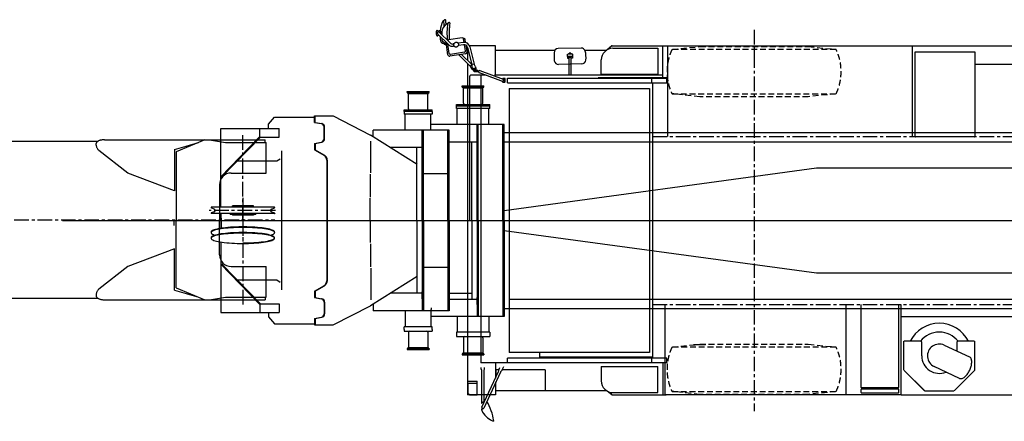
# Model space of a CAD drawing. Extents: x -2822 to 192218, y -167193 to 53712.
# Drawn here: x 65044 to 73471, y -83478 to -80037 of the extents above; entities that cross this region are included whole.
import ezdxf

# ---------------------------------------------------------------- set-up
doc = ezdxf.new("R2010")
doc.units = 0
doc.header["$LTSCALE"] = 100
doc.header["$MEASUREMENT"] = 0
doc.header["$PDMODE"] = 35
doc.header["$PDSIZE"] = -3
doc.linetypes.add('CENTER', pattern=[2, 1.25, -0.25, 0.25, -0.25])
doc.linetypes.add('DASHED', pattern=[0.75, 0.5, -0.25])
doc.layers.get('0').update_dxf_attribs({"linetype": 'CONTINUOUS'})
doc.layers.add('BOOM', color=3, linetype='CONTINUOUS')
doc.layers.add('KABU', color=7, linetype='CONTINUOUS')

# ---------------------------------------------------------------- blocks, each defined once
blk = doc.blocks.new('ar5500daihei01')
at = {"layer": 'KABU', "color": 1}
for p, q in [((-10868.47, 1719.99), (-10870.04, 1719.99)), ((-10836.9, 1696.99), (-10832.97, 1696.99)), ((-10937.11, 1627.49), (-10930.4, 1627.49)), ((-10930.4, 1627.49), (-10930.4, 1613.78)), ((-10921.4, 1613.78), (-10921.4, 1627.49)), ((-10921.4, 1627.49), (-10914.7, 1627.49)), ((-10918.82, 1612.04), (-10827.06, 1520.28)), ((-10897, 1611.99), (-10897, 1590.22)), ((-10937.11, 1582.49), (-10930.4, 1582.49)), ((-10932.97, 1597.9), (-10841.2, 1506.14)), ((-10930.4, 1595.34), (-10930.4, 1582.49)), ((-10921.4, 1582.49), (-10921.4, 1586.34)), ((-10921.4, 1582.49), (-10917.55, 1582.49)), ((-10910.9, 1575.84), (-10910.9, 1549.41)), ((-10897, 1561.94), (-10897, 1546.73)), ((-10891.2, 1534.88), (-10858.54, 1509.44)), ((-10880.04, 1526.19), (-10880.04, 1515.99)), ((-10844.7, 1419.16), (-10861.18, 1526.13)), ((-10722.9, 1564.41), (-10841.5, 1546.13)), ((-10713.49, 1525.38), (-10757.64, 1518.58)), ((-10718.47, 1564.08), (-10705.2, 1560.06)), ((-10706.85, 1525.96), (-10711.49, 1556.05)), ((-10693.99, 1524.53), (-10698.22, 1552.02)), ((-10858.09, 1505.99), (-10870.04, 1505.99)), ((-10833.86, 1430.95), (-10846.23, 1511.18)), ((-10703.86, 1440.86), (-10822.46, 1422.59)), ((-10794.47, 1512.9), (-10801.27, 1511.86)), ((-10791.44, 1493.14), (-10798.22, 1492.09)), ((-10710.45, 1505.62), (-10754.93, 1498.76)), ((-10695.5, 1452.27), (-10703.72, 1505.65)), ((-10681.62, 1444.29), (-10690.41, 1501.31)), ((-10676.74, 1483.09), (-10640.58, 1335.47)), ((-10676.59, 1482.24), (-10676.59, 1369.8)), ((-10438.05, 1494.99), (-10659.38, 1494.99)), ((-10657.31, 1487.85), (-10621.16, 1340.22)), ((-10438.05, 1244.99), (-10438.05, 1494.99)), ((-10438.05, 1459.5), (-9929.19, 1459.5)), ((-9937.17, 1436.9), (-9937.17, 1402.99)), ((-9705.67, 1477.27), (-9901.95, 1472.89)), ((-9673.84, 1459.5), (-9487.74, 1459.5)), ((-9672.36, 1459.5), (-9486.2, 1459.5)), ((-9441.919, 1494.99), (-9481.36, 1460.97)), ((-9432.72, 1474.99), (-9337.72, 1474.99)), ((-9336.16, 1474.99), (-9241.16, 1474.99)), ((-9239.61, 1474.99), (-9144.61, 1474.99)), ((-9143.04, 1474.99), (-9048.04, 1474.99)), ((-9048.04, 1474.99), (-9048.04, 1250)), ((-9006.79, 1221), (-9006.79, 1496)), ((-8965.6, 1494.99), (-8965.6, 720)), ((-6872.11, 1494.99), (-6872.11, 720)), ((-6845.04, 719), (-6845.04, 1444.99)), ((-6845.04, 1444.99), (-6335.04, 1444.99)), ((-6335.04, 1444.99), (-6335.04, 718.99)), ((-10694.16, 1427.18), (-10827.59, 1406.62)), ((-10753.14, 1418.08), (-10655.78, 1320.71)), ((-10728.64, 1421.86), (-10641.64, 1334.86)), ((-9821.67, 1405.52), (-9821.67, 1424.43)), ((-9821.67, 1405.52), (-9821.67, 1396.06)), ((-9821.67, 1396.06), (-9821.67, 1390.93)), ((-9821.67, 1390.93), (-9811.17, 1390.93)), ((-9819.67, 1426.42), (-9779.67, 1426.42)), ((-9779.65, 1403.52), (-9819.65, 1403.52)), ((-9811.17, 1396.69), (-9799.67, 1399.12)), ((-9811.17, 1390.93), (-9811.17, 1396.69)), ((-9806.67, 1426.43), (-9806.67, 1431.79)), ((-9792.66, 1431.79), (-9806.67, 1431.79)), ((-9806.67, 1244.99), (-9806.67, 1397.64)), ((-9788.15, 1396.69), (-9799.66, 1399.12)), ((-9792.66, 1431.79), (-9792.66, 1426.43)), ((-9792.66, 1397.64), (-9792.66, 1244.99)), ((-9788.17, 1390.93), (-9788.17, 1396.69)), ((-9777.66, 1390.93), (-9788.17, 1390.93)), ((-9777.66, 1424.43), (-9777.66, 1405.52)), ((-9777.66, 1405.52), (-9777.66, 1396.06)), ((-9777.66, 1396.06), (-9777.66, 1390.93)), ((-9532.72, 1250), (-9532.72, 1375)), ((-10676.59, 1341.52), (-10676.59, -1495.01)), ((-10655.79, 1320.72), (-10645.89, 1303.75)), ((-10641.64, 1334.86), (-10655.78, 1320.71)), ((-10645.88, 1303.75), (-10636.38, 1294.25)), ((-10640.61, 1334.26), (-10641.63, 1334.86)), ((-10640.58, 1335.46), (-10640.92, 1315.82)), ((-10640.92, 1315.82), (-10636.16, 1296.39)), ((-10621.16, 1340.22), (-10640.58, 1335.47)), ((-10628.31, 1286.29), (-10621.83, 1283.42)), ((-10614.36, 1291.44), (-10624.07, 1289.06)), ((-10589.85, 1283.43), (-10621.85, 1283.43)), ((-10621.85, 1283.43), (-10621.85, 1278.43)), ((-10621.85, 1273.43), (-10621.85, 1278.43)), ((-10583.14, 1278.43), (-10621.84, 1278.43)), ((-10583.14, 1273.43), (-10621.84, 1273.43)), ((-10611.79, 1322.93), (-10621.17, 1340.2)), ((-10611.78, 1322.95), (-10607.02, 1303.53)), ((-10605.85, 1300.93), (-10605.85, 1283.43)), ((-10589.85, 1283.43), (-10589.85, 1278.43)), ((-10583.15, 1273.43), (-10583.15, 1278.43)), ((-10576.63, 1266.55), (-10372.26, 1190.25)), ((-10573.15, 1285.93), (-10372.25, 1211.6)), ((-9699.84, 1341.69), (-9898.17, 1337.25)), ((-10656.98, 0), (-10656.98, 1234.99)), ((-10518.881, 1244.99), (-10646.98, 1244.99)), ((-10563.71, 1244.99), (-10563.71, -1220)), ((-10480.23, 1224.99), (-10480.23, 1224.47)), ((-10150.01, 1244.99), (-10445.698, 1244.99)), ((-10376.88, 1188.43), (-10376.88, 1192.03)), ((-10371.88, 1218.43), (-10359.45, 1218.43)), ((-10371.88, 1183.43), (-10359.45, 1183.43)), ((-10359.62, 1215.24), (-10362.35, 1218.42)), ((-10359.61, 1186.6), (-10362.34, 1183.41)), ((-10356.72, 1215.23), (-10359.45, 1218.42)), ((-10356.71, 1186.6), (-10359.44, 1183.42)), ((-10336.59, 1220), (-8971.03, 1220)), ((-10336.59, 1180), (-10336.59, 1220)), ((-10336.59, 1180), (-8971.03, 1180)), ((-9006.79, 1244.99), (-10315.07, 1244.99)), ((-8971.03, 1221), (-9558.8, 1221)), ((-9048.04, 1250), (-9532.72, 1250)), ((-9102.09, 1220), (-9102.09, 1179.99)), ((-8971.03, 1180), (-8971.03, 1220)), ((-10321.28, 1129.99), (-9119.2, 1129.99)), ((-10321.28, 1129.99), (-10321.28, -1130)), ((-9119.2, 1129.99), (-9119.2, -1130)), ((-9095.02, 1169.98), (-9095.02, -1169.99)), ((-8987.03, -1495), (-8987.03, -720)), ((-7441.03, -720), (-7441.03, -1495)), ((-7311.03, -720), (-7311.03, -1430.5)), ((-6986.03, -1430.5), (-6986.03, -720)), ((-6942.04, -1035.1), (-6940.04, -1035.1)), ((-6942.04, -1283.44), (-6942.04, -1035.1)), ((-6800.04, -1035.1), (-6940.04, -1035.1)), ((-6790.04, -1160), (-6790.04, -1045.1)), ((-6597.35, -1068.47), (-6380.75, -1169.47)), ((-6490.04, -1045.1), (-6490.04, -1118.51)), ((-6340.04, -1035.1), (-6480.04, -1035.1)), ((-6340.04, -1035.1), (-6338.04, -1035.1)), ((-6338.04, -1035.1), (-6338.04, -1285.1)), ((-9119.2, -1130), (-10321.28, -1130)), ((-10062.73, -1130), (-10062.73, -1169.99)), ((-9095.02, -1169.99), (-10062.73, -1169.99)), ((-10039.6, -1169.99), (-10039.6, -1179.98)), ((-8971.03, -1220), (-10563.71, -1220)), ((-10559.86, -1272.24), (-10559.86, -1260.01)), ((-10534.62, -1260.01), (-10534.62, -1272.24)), ((-10438.05, -1220), (-10438.05, -1349.63)), ((-10407.68, -1272.82), (-10401.16, -1258.81)), ((-10370.17, -1253.82), (-10383.26, -1281.92)), ((-8971.03, -1180), (-10336.59, -1180)), ((-10336.59, -1220), (-10336.59, -1180)), ((-9942.61, -1179.98), (-10074.6, -1179.98)), ((-9532.72, -1250), (-9048.04, -1250)), ((-9532.72, -1250), (-9532.72, -1375)), ((-9102.09, -1180), (-9102.09, -1220)), ((-9048.04, -1258.01), (-9048.04, -1250)), ((-9048.04, -1475.01), (-9048.04, -1258.01)), ((-9006.79, -1221.01), (-9006.79, -1496.01)), ((-8971.03, -1220), (-8971.03, -1180)), ((-8971.03, -1220), (-8971.03, -1221)), ((-6466.12, -1352.55), (-6682.72, -1251.54)), ((-10556.23, -1285.76), (-10559.85, -1272.23)), ((-10556.24, -1566.73), (-10556.24, -1285.76)), ((-10555.37, -1599.45), (-10412.46, -1292.54)), ((-10396.1, -1300.16), (-10539.08, -1607.04)), ((-10538.18, -1285.53), (-10538.18, -1552.41)), ((-10534.6, -1272.25), (-10538.17, -1285.54)), ((-10434.54, -1279.51), (-10434.54, -1339.92)), ((-10408.86, -1279.51), (-10434.54, -1279.51)), ((-10412.47, -1292.54), (-10410.35, -1287.99)), ((-10410.33, -1287.99), (-10407.67, -1272.83)), ((-10393.88, -1295.41), (-10396.09, -1300.16)), ((-10385.04, -1284.86), (-10393.88, -1295.41)), ((-10383.25, -1281.93), (-10385.03, -1284.87)), ((-10013.06, -1279.51), (-10382.15, -1279.51)), ((-10013.06, -1279.51), (-10013.06, -1459.51)), ((-6766.3, -1460.83), (-6940.87, -1286.27)), ((-6939.45, -1284.85), (-6764.89, -1459.42)), ((-6338.04, -1285.1), (-6513.77, -1460.83)), ((-10675.44, -1378.01), (-10594.24, -1378.01)), ((-10675.44, -1403.01), (-10675.44, -1378.01)), ((-10675.44, -1403.01), (-10675.44, -1477.999)), ((-10594.24, -1398.01), (-10670.44, -1398.01)), ((-10594.24, -1463.01), (-10594.24, -1378.01)), ((-10438.05, -1392.35), (-10438.05, -1495.01)), ((-10434.54, -1459.51), (-10434.54, -1382.65)), ((-7311.03, -1430.5), (-6986.03, -1430.5)), ((-6829.21, -1395.1), (-6799.21, -1425.1)), ((-10438.05, -1495.01), (-10676.59, -1495.01)), ((-10675.44, -1477.999), (-10661.89, -1491.56)), ((-10658.37, -1493.01), (-10594.24, -1493.01)), ((-10594.24, -1493.01), (-10594.24, -1463.01)), ((-10438.24, -1459.51), (-10434.54, -1459.51)), ((-10413.77, -1459.51), (-10434.54, -1459.51)), ((-10403.95, -1459.51), (-10413.77, -1459.51)), ((-9486, -1459.51), (-10403.95, -1459.51)), ((-9443.09, -1494.02), (-9481.35, -1461.02)), ((-9444.51, -1492.01), (-9444.51, -1474.31)), ((-8977.62, -1496.01), (-9440.51, -1496.01)), ((-9432.72, -1475.01), (-9337.72, -1475.01)), ((-9336.16, -1475.01), (-9241.16, -1475.01)), ((-9239.61, -1475.01), (-9144.61, -1475.01)), ((-9143.04, -1475.01), (-9048.04, -1475.01)), ((-7311.03, -1449.456), (-7311.03, -1471.5)), ((-6990.03, -1445.5), (-7307.03, -1445.5)), ((-7307.03, -1475.5), (-6990.03, -1475.5)), ((-6986.03, -1471.5), (-6986.03, -1449.513)), ((-6763.47, -1460.01), (-6516.6, -1460.01)), ((-6516.6, -1462.01), (-6763.47, -1462.01)), ((-10555.78, -1626.19), (-10556.65, -1623.1)), ((-10554.27, -1617.39), (-10544.1, -1611.68)), ((-10464.56, -1716.49), (-10465.03, -1713.57)), ((-10464.16, -1719.11), (-10464.49, -1716.98)), ((-10454.08, -1717.91), (-10461.5, -1720.68)), ((-10459.59, -1719.97), (-10461.5, -1720.68))]:
    blk.add_line(p, q, dxfattribs=at)
at = {"layer": 'KABU', "color": 253}
for p, q in [((-9441.919, 1494.99), (-5687.33, 1494.99)), ((-6335.04, 1340), (-5625.04, 1340)), ((-6341.04, 715), (-6841.04, 715)), ((-6335.04, 718.99), (-6337.04, 718.99)), ((-6967.53, -720), (-6967.53, -1495)), ((-5745.04, -825), (-6967.53, -825)), ((-6967.53, -1495), (-8987.03, -1495)), ((-6966.03, -1495), (-5519, -1495))]:
    blk.add_line(p, q, dxfattribs=at)
at = {"layer": 'KABU', "color": 253, "linetype": 'CENTER'}
blk.add_line((-8225.04, 1494.99), (-8225.04, 1410.99), dxfattribs=at)
at = {"layer": 'KABU', "color": 1}
for points in [[(-10752.442, 1509.757), (-10752.799, 1511.287), (-10753.321, 1512.776), (-10754.006, 1514.212), (-10754.847, 1515.584), (-10755.839, 1516.883), (-10756.973, 1518.097), (-10758.242, 1519.218), (-10759.635, 1520.238), (-10761.142, 1521.147), (-10762.751, 1521.941), (-10764.451, 1522.612), (-10766.228, 1523.156), (-10768.068, 1523.567), (-10769.958, 1523.844), (-10771.884, 1523.984), (-10773.83, 1523.986), (-10775.782, 1523.85), (-10777.725, 1523.577), (-10779.645, 1523.169), (-10781.526, 1522.629), (-10783.354, 1521.962), (-10785.116, 1521.172), (-10786.797, 1520.265), (-10788.386, 1519.249), (-10789.87, 1518.13), (-10791.237, 1516.919), (-10792.478, 1515.623), (-10793.583, 1514.252), (-10794.544, 1512.818), (-10795.352, 1511.33), (-10796.003, 1509.801), (-10796.491, 1508.242), (-10796.812, 1506.665), (-10796.964, 1505.081), (-10796.946, 1503.503), (-10796.758, 1501.943), (-10796.401, 1500.413), (-10795.879, 1498.924), (-10795.194, 1497.488), (-10794.353, 1496.116), (-10793.361, 1494.817), (-10792.227, 1493.603), (-10790.958, 1492.482), (-10789.565, 1491.462), (-10788.058, 1490.553), (-10786.449, 1489.759), (-10784.749, 1489.088), (-10782.972, 1488.544), (-10781.132, 1488.133), (-10779.242, 1487.856), (-10777.316, 1487.716), (-10775.37, 1487.714), (-10773.418, 1487.85), (-10771.475, 1488.123), (-10769.555, 1488.531), (-10767.674, 1489.071), (-10765.846, 1489.738), (-10764.084, 1490.528), (-10762.403, 1491.435), (-10760.814, 1492.451), (-10759.33, 1493.57), (-10757.963, 1494.781), (-10756.722, 1496.077), (-10755.617, 1497.448), (-10754.656, 1498.882), (-10753.848, 1500.37), (-10753.197, 1501.899), (-10752.709, 1503.458), (-10752.388, 1505.035), (-10752.236, 1506.619), (-10752.254, 1508.197), (-10752.442, 1509.757)], [(-10372.58, 1190.5), (-10372.39, 1190.34), (-10372.2, 1190.264), (-10372.01, 1190.271), (-10371.823, 1190.364), (-10371.638, 1190.539), (-10371.459, 1190.797), (-10371.286, 1191.135), (-10371.12, 1191.551), (-10370.964, 1192.041), (-10370.818, 1192.601), (-10370.683, 1193.227), (-10370.561, 1193.913), (-10370.452, 1194.656), (-10370.357, 1195.448), (-10370.278, 1196.283), (-10370.214, 1197.155), (-10370.167, 1198.057), (-10370.135, 1198.982), (-10370.121, 1199.922), (-10370.124, 1200.87), (-10370.143, 1201.818), (-10370.18, 1202.76), (-10370.232, 1203.687), (-10370.301, 1204.592), (-10370.386, 1205.468), (-10370.485, 1206.308), (-10370.598, 1207.106), (-10370.724, 1207.855), (-10370.862, 1208.549), (-10371.012, 1209.183), (-10371.171, 1209.752), (-10371.339, 1210.251), (-10371.515, 1210.676), (-10371.696, 1211.024), (-10371.881, 1211.292), (-10372.07, 1211.479), (-10372.26, 1211.581)], [(-10359.62, 1186.614), (-10359.29, 1187.059), (-10358.971, 1187.611), (-10358.667, 1188.264), (-10358.378, 1189.014), (-10358.109, 1189.855), (-10357.86, 1190.781), (-10357.634, 1191.784), (-10357.432, 1192.857), (-10357.256, 1193.992), (-10357.107, 1195.18), (-10356.987, 1196.411), (-10356.896, 1197.677), (-10356.835, 1198.968), (-10356.804, 1200.274), (-10356.804, 1201.586), (-10356.835, 1202.892), (-10356.896, 1204.183), (-10356.987, 1205.449), (-10357.107, 1206.68), (-10357.256, 1207.868), (-10357.432, 1209.003), (-10357.634, 1210.076), (-10357.86, 1211.079), (-10358.109, 1212.005), (-10358.378, 1212.846), (-10358.667, 1213.596), (-10358.971, 1214.249), (-10359.29, 1214.801), (-10359.62, 1215.246)], [(-10356.73, 1186.614), (-10356.4, 1187.059), (-10356.081, 1187.611), (-10355.777, 1188.264), (-10355.488, 1189.014), (-10355.219, 1189.855), (-10354.97, 1190.781), (-10354.744, 1191.784), (-10354.542, 1192.857), (-10354.366, 1193.992), (-10354.217, 1195.18), (-10354.097, 1196.411), (-10354.006, 1197.677), (-10353.945, 1198.968), (-10353.914, 1200.274), (-10353.914, 1201.586), (-10353.945, 1202.892), (-10354.006, 1204.183), (-10354.097, 1205.449), (-10354.217, 1206.68), (-10354.366, 1207.868), (-10354.542, 1209.003), (-10354.744, 1210.076), (-10354.97, 1211.079), (-10355.219, 1212.005), (-10355.488, 1212.846), (-10355.777, 1213.596), (-10356.081, 1214.249), (-10356.4, 1214.801), (-10356.73, 1215.246)], [(-6466.18, -1352.521), (-6462.171, -1353.978), (-6457.867, -1354.728), (-6453.3, -1354.763), (-6448.506, -1354.085), (-6443.521, -1352.697), (-6438.383, -1350.612), (-6433.132, -1347.843), (-6427.806, -1344.414), (-6422.447, -1340.349), (-6417.096, -1335.68), (-6411.793, -1330.442), (-6406.579, -1324.675), (-6401.493, -1318.423), (-6396.575, -1311.734), (-6391.861, -1304.659), (-6387.387, -1297.251), (-6383.188, -1289.567), (-6379.296, -1281.665), (-6375.74, -1273.607), (-6372.547, -1265.452), (-6369.742, -1257.264), (-6367.346, -1249.104), (-6365.377, -1241.034), (-6363.851, -1233.117), (-6362.778, -1225.412), (-6362.168, -1217.979), (-6362.024, -1210.873), (-6362.347, -1204.149), (-6363.137, -1197.858), (-6364.385, -1192.049), (-6366.083, -1186.764), (-6368.219, -1182.045), (-6370.774, -1177.927), (-6373.731, -1174.443), (-6377.067, -1171.617), (-6380.756, -1169.473)]]:
    blk.add_lwpolyline(points, dxfattribs=at)
blk.add_circle((-10621.85, 1300.93), 4.5, dxfattribs=at)
for centre, radius, start, end in [((-10709.66, 1613.99), 201.246, 152.448, 176.69), ((-10817.33, 1611.99), 79.665, 111.973, 180), ((-10879.21, 1702.45), 10, 99.0599, 152.448), ((-10875.15, 1676.99), 35.784, 97.9627, 99.0598), ((-10870.04, 1709.99), 10, 90, 184.88), ((-12006.2, 1612.99), 1130.3, 2.62135, 4.87969), ((-10868.47, 1714.99), 5, 5.12289, 90), ((-12006.2, 1612.99), 1147.3, 3.2864, 5.12289), ((-10316.75, 1603.49), 536.755, 170.765, 186.433), ((-10836.9, 1686.99), 10, 90, 177.081), ((-10316.75, 1603.49), 518.756, 170.272, 186.193), ((-10832.97, 1691.99), 5, 350.272, 89.9999), ((-10892.27, 1604.99), 53.125, 158.676, 201.324), ((-10937.11, 1622.49), 5, 89.9999, 158.676), ((-10925.91, 1604.99), 10, 44.9999, 225), ((-10914.7, 1622.49), 5, 21.3236, 89.9999), ((-10959.53, 1604.99), 53.125, 354.472, 22.8372), ((-10906.84, 1624.99), 10, 267.083, 356.243), ((-13263.211, 1603.49), 2430.71, 358.807, 1.19324), ((-10937.11, 1587.49), 5, 201.324, 270), ((-10875.15, 1550.99), 35.784, 181.813, 262.037), ((-10882, 1546.73), 15, 180, 232.079), ((-12006.2, 1612.99), 1130.3, 355.118, 355.219), ((-10839.99, 1536.25), 10, 98.7599, 147.398), ((-10805.86, 1541.5), 30, 225, 278.76), ((-10721.39, 1554.52), 10, 8.76022, 98.7599), ((-10705.9, 1475.96), 50, 13.7599, 98.7598), ((-10708.12, 1550.49), 10, 8.76027, 73.1192), ((-10870.04, 1515.99), 10, 180, 270), ((-10868.47, 1510.99), 5, 270, 284.525), ((-10805.86, 1541.5), 50, 225, 278.76), ((-10705.9, 1475.96), 30, 13.7599, 98.7598), ((-10705.4, 1450.75), 10, 278.76, 8.76027), ((-10696.46, 1442), 15, 278.76, 8.76011), ((-9901.17, 1436.9), 36, 91.2768, 180), ((-9704.89, 1441.28), 36, 15.7395, 91.2768), ((-9853.38, 1399.43), 190.274, 351.895, 15.7395), ((-9432.72, 1375), 99.999, 89.9998, 180), ((-10829.88, 1421.44), 15, 188.76, 278.76), ((-10823.99, 1432.47), 10, 188.76, 278.76), ((-9745.96, 1399.43), 191.243, 178.932, 189.711), ((-9898.97, 1373.24), 36, 189.711, 271.281), ((-9819.67, 1405.52), 2.001, 180.018, 270), ((-9779.67, 1424.43), 1.999, 0, 90.0087), ((-9700.64, 1377.68), 36, 271.281, 351.895), ((-10621.85, 1300.93), 16, 173.395, 246.105), ((-10626.47, 1298.77), 10, 193.76, 283.76), ((-10616.76, 1301.15), 10, 283.76, 13.7599), ((-10621.85, 1300.93), 16, 0, 34.1251), ((-10573.15, 1275.93), 10, 90, 270), ((-10646.98, 1234.99), 10, 89.9982, 180), ((-10371.88, 1213.43), 5, 90, 180), ((-10371.88, 1188.43), 5, 180, 270), ((-6640.04, -1160), 279.5, 26.5446, 153.455), ((-6640.04, -1160), 204, 37.7553, 142.245), ((-6800.04, -1045.1), 10, 0, 90), ((-6640.04, -1160), 101, 64.9997, 245), ((-6480.04, -1045.1), 9.999, 90, 180.003), ((-6640.04, -1160), 150, 180, 292.675), ((-10670.44, -1403.01), 5, 90, 180), ((-9432.72, -1375), 100, 180, 270), ((-10658.36, -1488.01), 5, 224.983, 269.986), ((-7307.03, -1449.5), 4, 90, 180), ((-7307.03, -1471.5), 4, 180, 269.996), ((-6990.03, -1449.5), 4, 0, 90.0044), ((-6990.03, -1471.5), 4, 270.004, 0), ((-10507.2, -1609.92), 65.348, 112.441, 139.025), ((-10547.23, -1603.25), 8.993, 154.983, 335.072), ((-10897.69, -1781.9), 449.793, 8.45749, 31.064), ((-10551.85, -1621.76), 5.001, 118.938, 195.685), ((-10392.39, -1552.34), 179.326, 204.322, 246.262), ((-10454.77, -1716.04), 1.999, 290.443, 8.49488)]:
    blk.add_arc(centre, radius, start, end, dxfattribs=at)
at = {"layer": 'KABU', "color": 253}
for centre, radius, start, end in [((-9440.51, 1492), 3.999, 90, 180.017), ((-6841.04, 719), 4, 180.009, 270), ((-6341.04, 718.99), 4, 270, 0), ((-9440.51, -1492.01), 4, 180, 270)]:
    blk.add_arc(centre, radius, start, end, dxfattribs=at)
blk = doc.blocks.new('A$C07361A29')
at = {"layer": 'BOOM'}
for p, q in [((2533.4, 2295), (2533.4, 2304)), ((2533.4, 2304), (2719.4, 2304)), ((2533.4, 2295), (2719.4, 2295)), ((2538.9, 2287), (2538.9, 2289)), ((2538.9, 2289), (2713.9, 2289)), ((2538.9, 2287), (2713.9, 2287)), ((2540.3, 2295), (2540.3, 2289)), ((2543.9, 2156), (2543.9, 2287)), ((2708.9, 2156), (2708.9, 2287)), ((2712.4, 2289), (2712.4, 2295)), ((2713.9, 2289), (2713.9, 2287)), ((2719.4, 2295), (2719.4, 2304)), ((2063.4, 2257), (2249.4, 2257)), ((2063.4, 2248), (2063.4, 2257)), ((2063.4, 2248), (2249.4, 2248)), ((2068.9, 2242), (2243.9, 2242)), ((2068.9, 2240), (2068.9, 2242)), ((2068.9, 2240), (2243.9, 2240)), ((2070.3, 2248), (2070.3, 2242)), ((2073.9, 2109), (2073.9, 2240)), ((2238.9, 2109), (2238.9, 2240)), ((2242.4, 2242), (2242.4, 2248)), ((2243.9, 2242), (2243.9, 2240)), ((2249.4, 2248), (2249.4, 2257)), ((2483.9, 2132), (2483.9, 2146)), ((2483.9, 2146), (2768.9, 2146)), ((2483.9, 2110), (2483.9, 2132)), ((2768.9, 2132), (2483.9, 2132)), ((2768.9, 2110), (2483.9, 2110)), ((2491.4, 1975), (2491.4, 2110)), ((2761.4, 1975), (2761.4, 2110)), ((2768.9, 2132), (2768.9, 2146)), ((2768.9, 2110), (2768.9, 2132)), ((876.4, 1977), (926.4, 2037)), ((926.4, 2037), (1270.6, 2037)), ((1270.6, 2047), (1429.1, 2047)), ((1270.6, 1992), (1270.6, 2047)), ((1274.9, 1992), (1274.9, 2047)), ((1429.1, 2047), (1749.1, 1882)), ((2036.4, 2099), (2276.4, 2099)), ((2036.4, 2085), (2036.4, 2099)), ((2276.4, 2085), (2036.4, 2085)), ((2036.4, 2085), (2036.4, 2063)), ((2276.4, 2063), (2036.4, 2063)), ((2046.4, 1926), (2046.4, 2063)), ((2266.4, 1929.4), (2266.4, 2063)), ((2276.4, 2085), (2276.4, 2099)), ((2276.4, 2085), (2276.4, 2063)), ((466.4, 1264.5), (466.4, 1939)), ((466.4, 1939), (966.4, 1939)), ((876.4, 1939), (876.4, 1977)), ((966.4, 1865), (966.4, 1939)), ((1270.6, 1992), (1274.9, 1992)), ((1270.6, 1992), (1327.2, 1981.5)), ((1274.9, 1992), (1331.5, 1981.5)), ((1351.7, 1852), (1351.7, 1952)), ((1356.1, 1852), (1356.1, 1952)), ((2891.4, 1975), (2266.4, 1975)), ((2661.4, 1602), (2661.4, 1975)), ((2671.4, 1602), (2671.4, 1975)), ((2881.4, 1602), (2881.4, 1975)), ((2891.4, 1602), (2891.4, 1975)), ((796.4, 1865), (466.4, 1527)), ((806.4, 1865), (476.4, 1527)), ((796.4, 1865), (966.4, 1865)), ((801.2, 1870.6), (801.2, 1933.5)), ((2149.1, 1632), (1749.1, 1882)), ((2421.4, 1926), (1771.4, 1926)), ((1771.4, 1868.1), (1771.4, 1926)), ((2191.4, 1602), (2191.4, 1926)), ((2201.4, 1602), (2201.4, 1926)), ((2411.4, 1602), (2411.4, 1926)), ((2421.4, 1602), (2421.4, 1926)), ((2661.4, 1872), (2661.4, 1812)), ((2891.4, 1905), (9456.4, 1905)), ((1270.6, 1812), (1327.2, 1822.5)), ((1270.6, 1812), (1270.6, 1757)), ((1270.6, 1812), (1274.9, 1812)), ((1274.9, 1812), (1331.5, 1822.5)), ((1274.9, 1812), (1274.9, 1757)), ((1751.8, 1559.3), (1751.8, 1830.5)), ((2191.4, 1776), (1918.7, 1776)), ((2146.4, 1152), (2146.4, 1776)), ((2191.4, 1822), (2191.4, 1762)), ((2421.4, 1825), (2661.4, 1825)), ((2616.4, 1152), (2616.4, 1825)), ((2891.4, 1825), (13916.3, 1825)), ((986.4, 1747.5), (986.4, 557.4)), ((1270.6, 1757), (1349.3, 1711.5)), ((1270.6, 1757), (1274.9, 1757)), ((1274.9, 1757), (1353.7, 1711.5)), ((608, 1661.8), (946.4, 1661.8)), ((946.4, 1661.8), (976.4, 1679.6)), ((1374.3, 1668.2), (1374.3, 632.1)), ((1378.6, 1668.2), (1378.6, 632.1)), ((2191.4, 1152), (2191.4, 1602)), ((2201.4, 1602), (2191.4, 1602)), ((2201.4, 1152), (2201.4, 1602)), ((2411.4, 1152), (2411.4, 1602)), ((2421.4, 1602), (2411.4, 1602)), ((2421.4, 1152), (2421.4, 1602)), ((2661.4, 1152), (2661.4, 1602)), ((2671.4, 1602), (2661.4, 1602)), ((2671.4, 1152), (2671.4, 1602)), ((2881.4, 1152), (2881.4, 1602)), ((2891.4, 1602), (2881.4, 1602)), ((2891.4, 1236.8), (5566.4, 1602)), ((2891.4, 1152), (2891.4, 1602)), ((5566.4, 1602), (8566.4, 1602)), ((466.4, 1527), (476.4, 1527)), ((1749.1, 1352.4), (1749.1, 1547.9)), ((2201.4, 1553), (2411.4, 1553)), ((656.4, 1264.5), (383.9, 1264.5)), ((545.9, 1264.5), (546.4, 1270)), ((547.3, 1270), (656.4, 1270)), ((656.4, 1277), (566.4, 1277)), ((566.4, 1270), (566.4, 1277)), ((746.4, 1277), (656.4, 1277)), ((656.4, 1270), (766.4, 1270)), ((927.9, 1264.5), (656.4, 1264.5)), ((746.4, 1270), (746.4, 1277)), ((766.9, 1264.5), (766.4, 1270)), ((1746.4, 1152), (1746.4, 1342)), ((383.9, 1261.8), (383.9, 1263.5)), ((383.9, 1213.2), (383.9, 1211.5)), ((656.4, 1210.5), (383.9, 1210.5)), ((410, 1250.2), (385.8, 1259)), ((410, 1224.8), (385.8, 1216)), ((466.4, 1210.5), (466.4, 1084.3)), ((545.9, 1210.5), (546.4, 1205)), ((547.3, 1205), (656.4, 1205)), ((566.4, 1205), (566.4, 1198)), ((656.4, 1198), (566.4, 1198)), ((927.9, 1210.5), (656.4, 1210.5)), ((656.4, 1205), (766.4, 1205)), ((746.4, 1198), (656.4, 1198)), ((746.4, 1205), (746.4, 1198)), ((766.9, 1210.5), (766.4, 1205)), ((902.8, 1250.2), (926.9, 1259)), ((902.8, 1224.8), (926.9, 1216)), ((928.9, 1261.8), (928.9, 1263.5)), ((928.9, 1213.2), (928.9, 1211.5)), ((470.6, 1171.5), (470.6, 1085)), ((1746.4, 1152), (1746.4, 962)), ((2146.4, 1152), (2146.4, 528)), ((2191.4, 1152), (2191.4, 702)), ((2201.4, 1152), (2201.4, 702)), ((2411.4, 1152), (2411.4, 702)), ((2421.4, 1152), (2421.4, 702)), ((2616.4, 1152), (2616.4, 479)), ((2661.4, 1152), (2661.4, 702)), ((2671.4, 1152), (2671.4, 702)), ((2881.4, 1152), (2881.4, 702)), ((2891.4, 1152), (2891.4, 702)), ((383.9, 1052.5), (383.9, 1047.8)), ((2891.4, 1067.2), (5566.4, 702)), ((383.9, 1004), (383.9, 999.2)), ((466.4, 967.4), (466.4, 365)), ((1749.1, 951.6), (1749.1, 756.1)), ((796.4, 439), (466.4, 777)), ((466.4, 777), (476.4, 777)), ((806.4, 439), (476.4, 777)), ((1751.8, 744.7), (1751.8, 473.5)), ((2191.4, 702), (2191.4, 378)), ((2201.4, 702), (2191.4, 702)), ((2201.4, 751), (2411.4, 751)), ((2201.4, 702), (2201.4, 378)), ((2411.4, 702), (2411.4, 378)), ((2421.4, 702), (2411.4, 702)), ((2421.4, 702), (2421.4, 378)), ((2661.4, 702), (2661.4, 329)), ((2671.4, 702), (2661.4, 702)), ((2671.4, 702), (2671.4, 329)), ((2881.4, 702), (2881.4, 329)), ((2891.4, 702), (2881.4, 702)), ((2891.4, 702), (2891.4, 329)), ((5566.4, 702), (8566.4, 702)), ((608, 642.2), (946.4, 642.2)), ((946.4, 642.2), (976.4, 624.4)), ((1270.6, 547), (1349.3, 592.6)), ((1274.9, 547), (1353.7, 592.6)), ((2149.1, 672), (1749.1, 422)), ((1270.6, 547), (1270.6, 492)), ((1270.6, 547), (1274.9, 547)), ((1274.9, 547), (1274.9, 492)), ((2191.4, 528), (1918.7, 528)), ((2191.4, 482), (2191.4, 542)), ((2421.4, 528), (2616.4, 528)), ((796.4, 439), (966.4, 439)), ((801.2, 433.4), (801.2, 370.5)), ((966.4, 439), (966.4, 365)), ((1270.6, 492), (1327.2, 481.5)), ((1270.6, 492), (1274.9, 492)), ((1274.9, 492), (1331.5, 481.6)), ((1351.7, 452.1), (1351.7, 352)), ((1356.1, 452.1), (1356.1, 352)), ((1429.1, 257), (1749.1, 422)), ((1771.4, 435.9), (1771.4, 378)), ((2421.4, 479), (2661.4, 479)), ((2661.4, 432), (2661.4, 492)), ((2931.4, 479), (13916.3, 479)), ((466.4, 365), (966.4, 365)), ((876.4, 365), (876.4, 327)), ((2421.4, 378), (1771.4, 378)), ((2046.4, 378), (2046.4, 241)), ((2266.4, 374.6), (2266.4, 241)), ((2266.7, 403), (2266.7, 389.6)), ((2266.8, 377), (2266.8, 389.6)), ((2891.4, 399), (9456.4, 399)), ((876.4, 327), (926.4, 267)), ((926.4, 267), (1270.6, 267)), ((1270.6, 312), (1327.2, 322.5)), ((1270.6, 312), (1274.9, 312)), ((1270.6, 312), (1270.6, 257)), ((1270.6, 257), (1429.1, 257)), ((1274.9, 312), (1331.5, 322.5)), ((1274.9, 312), (1274.9, 257)), ((2891.4, 329), (2266.4, 329)), ((2491.4, 329), (2491.4, 194)), ((2761.4, 329), (2761.4, 194)), ((2276.4, 241), (2036.4, 241)), ((2036.4, 219), (2036.4, 241)), ((2036.4, 219), (2036.4, 205)), ((2036.4, 205), (2276.4, 205)), ((2073.9, 195), (2073.9, 64)), ((2238.9, 195), (2238.9, 64)), ((2276.4, 219), (2276.4, 241)), ((2276.4, 219), (2276.4, 205)), ((2483.9, 194), (2483.9, 172)), ((2768.9, 194), (2483.9, 194)), ((2483.9, 172), (2483.9, 158)), ((2768.9, 194), (2768.9, 172)), ((2768.9, 172), (2768.9, 158)), ((2483.9, 158), (2768.9, 158)), ((2543.9, 148), (2543.9, 17)), ((2708.9, 148), (2708.9, 17)), ((2063.4, 56), (2249.4, 56)), ((2063.4, 56), (2063.4, 47)), ((2063.4, 47), (2249.4, 47)), ((2068.9, 64), (2243.9, 64)), ((2068.9, 64), (2068.9, 62)), ((2068.9, 62), (2243.9, 62)), ((2070.3, 56), (2070.3, 62)), ((2242.4, 62), (2242.4, 56)), ((2243.9, 62), (2243.9, 64)), ((2249.4, 56), (2249.4, 47)), ((2533.4, 9), (2533.4, 0)), ((2533.4, 9), (2719.4, 9)), ((2533.4, 0), (2719.4, 0)), ((2538.9, 17), (2538.9, 15)), ((2538.9, 17), (2713.9, 17)), ((2538.9, 15), (2713.9, 15)), ((2540.3, 9), (2540.3, 15)), ((2712.4, 15), (2712.4, 9)), ((2713.9, 15), (2713.9, 17)), ((2719.4, 9), (2719.4, 0))]:
    blk.add_line(p, q, dxfattribs=at)
at = {"layer": 'BOOM', "linetype": 'CENTER'}
for p, q in [((656.4, 1346.5), (656.4, 940.8)), ((935.2, 1237.5), (368.6, 1237.5)), ((0, 1152), (15431, 1152))]:
    blk.add_line(p, q, dxfattribs=at)
at = {"layer": 'BOOM'}
for points in [[(656.4, 1096.9), (621.9, 1096.5), (597.7, 1095.8), (573.9, 1094.8), (550.9, 1093.4), (528.7, 1091.7), (507.5, 1089.6), (487.5, 1087.3), (468.9, 1084.7), (451.9, 1081.8), (436.5, 1078.7), (422.9, 1075.4), (411.2, 1071.8), (401.4, 1068.2), (393.8, 1064.4), (388.3, 1060.5), (385, 1056.5), (383.9, 1052.5)], [(927.5, 1050.1), (927.7, 1054), (925.8, 1057.9), (921.9, 1061.8), (915.8, 1065.5), (907.8, 1069.2), (897.8, 1072.8), (885.9, 1076.2), (872.2, 1079.4), (856.9, 1082.4), (840, 1085.1), (821.6, 1087.6), (802, 1089.9), (781.3, 1091.8), (759.5, 1093.5), (737, 1094.8), (713.9, 1095.8), (690.3, 1096.5), (656.4, 1096.9)], [(656.4, 1048.4), (621.9, 1047.9), (597.7, 1047.2), (573.9, 1046.2), (550.9, 1044.8), (528.7, 1043.1), (507.5, 1041.1), (487.5, 1038.8), (468.9, 1036.1), (451.9, 1033.3), (436.5, 1030.1), (422.9, 1026.8), (411.2, 1023.3), (401.4, 1019.6), (393.8, 1015.8), (388.3, 1011.9), (385, 1007.9), (383.9, 1004)], [(656.4, 1092.2), (622.3, 1091.7), (598.5, 1091.1), (575.1, 1090.1), (552.4, 1088.7), (530.4, 1087.1), (509.5, 1085.1), (489.7, 1082.8), (471.3, 1080.3), (454.3, 1077.5), (438.9, 1074.5), (425.2, 1071.2), (413.3, 1067.8), (403.3, 1064.2), (395.4, 1060.5), (389.5, 1056.7), (385.6, 1052.8), (384, 1048.9), (384.4, 1044.9)], [(656.4, 1043.6), (622.3, 1043.2), (598.5, 1042.5), (575.2, 1041.5), (552.5, 1040.2), (530.6, 1038.5), (509.7, 1036.6), (489.9, 1034.3), (471.5, 1031.8), (454.5, 1029), (439, 1026), (425.3, 1022.7), (413.5, 1019.3), (403.5, 1015.7), (395.5, 1012), (389.5, 1008.2), (385.7, 1004.3), (384, 1000.4), (384.4, 996.5), (387, 992.6), (391.6, 988.7), (398.4, 984.9), (407.2, 981.3), (417.9, 977.7), (430.5, 974.4), (444.9, 971.2), (461, 968.3), (478.6, 965.6), (497.5, 963.2), (517.8, 961), (539.1, 959.2), (561.3, 957.7), (584.3, 956.5), (607.8, 955.6), (631.8, 955.1), (655.9, 954.9)], [(384.7, 1044.3), (388.5, 1039.6), (395.4, 1035), (405.3, 1030.5)], [(655.9, 959.6), (680, 959.8), (703.8, 960.3), (727.4, 961.2), (750.3, 962.4), (772.5, 963.9), (793.8, 965.8), (814, 967.9), (833, 970.3), (850.6, 973), (866.6, 975.9), (881, 979.1), (893.7, 982.4), (904.4, 985.9), (913.2, 989.6), (920, 993.4), (924.7, 997.2), (927.3, 1001.1), (927.8, 1005.1), (926.1, 1009), (922.3, 1012.9), (916.4, 1016.7), (908.5, 1020.4), (898.6, 1024), (886.8, 1027.4), (873.1, 1030.6), (857.8, 1033.6), (840.9, 1036.4), (822.5, 1039), (802.8, 1041.3), (781.9, 1043.2), (760.1, 1044.9), (737.5, 1046.2), (714.2, 1047.2), (690.4, 1047.9), (656.4, 1048.4)], [(655.9, 954.9), (680, 955.1), (703.8, 955.6), (727.4, 956.4), (750.3, 957.6), (772.5, 959.2), (793.8, 961), (814, 963.2), (833, 965.6), (850.6, 968.3), (866.6, 971.2), (881, 974.3), (893.7, 977.7), (904.4, 981.2), (913.2, 984.9), (920, 988.6), (924.7, 992.5), (927.3, 996.4), (927.8, 1000.3), (926.1, 1004.2), (922.3, 1008.1), (916.4, 1011.9), (908.5, 1015.6), (898.6, 1019.2), (886.8, 1022.6), (873.1, 1025.9), (857.8, 1028.9), (840.9, 1031.7), (822.5, 1034.2), (802.8, 1036.5), (781.9, 1038.5), (760.1, 1040.1), (737.5, 1041.5), (714.2, 1042.5), (690.4, 1043.2), (656.4, 1043.6)], [(928.3, 1044.9), (928.8, 1048.9), (927.1, 1052.8), (923.3, 1056.7), (917.4, 1060.5), (909.4, 1064.2), (899.4, 1067.8), (887.6, 1071.2), (873.9, 1074.5), (858.4, 1077.5), (841.4, 1080.3), (823, 1082.8), (803.2, 1085.1), (782.3, 1087.1), (760.4, 1088.7), (737.6, 1090.1), (714.3, 1091.1), (690.5, 1091.7), (656.4, 1092.2)], [(907.5, 1030.5), (917.3, 1035), (924.2, 1039.6), (928, 1044.3)]]:
    blk.add_lwpolyline(points, dxfattribs=at)
for centre, radius, start, end in [((2083.9, 2109), 10, 180, 270), ((2228.9, 2109), 10, 270, 0.00002), ((2553.9, 2156), 10, 180, 270), ((2698.9, 2156), 10, 270, 0.00002), ((1321.7, 1952), 30, 0, 79.5259), ((1326.1, 1952), 30, 0, 79.5259), ((1321.7, 1852), 30, 280.474, 0), ((1326.1, 1852), 30, 280.474, 0), ((1324.3, 1668.2), 50, 0, 59.9411), ((1328.6, 1668.2), 50, 0, 59.9411), ((384.9, 1263.5), 1, 90, 180), ((547.3, 1269), 1, 90, 175), ((927.9, 1263.5), 1, 0.00002, 90), ((386.9, 1261.8), 3, 180, 250), ((386.9, 1213.2), 3, 110, 180), ((384.9, 1211.5), 1, 180, 270), ((405.4, 1237.5), 13.5, 290, 70), ((547.3, 1206), 1, 185, 270), ((907.4, 1237.5), 13.5, 110, 250), ((925.9, 1261.8), 3, 290, 0.00002), ((925.9, 1213.2), 3, 0.00002, 70), ((927.9, 1211.5), 1, 270, 0), ((403.5, 1025.9), 5, 291.113, 68.8875), ((909.3, 1025.9), 5, 111.112, 248.887), ((1324.3, 635.8), 50, 300.059, 0), ((1328.6, 635.8), 50, 301.535, 0), ((1321.7, 452.1), 30, 0, 79.5259), ((1326.1, 452.1), 30, 0, 79.5259), ((1321.7, 352), 30, 280.474, 0), ((1326.1, 352), 30, 280.474, 0), ((2083.9, 195), 10, 90, 180), ((2228.9, 195), 10, 0, 89.9999), ((2553.9, 148), 10, 90, 180), ((2698.9, 148), 10, 0, 89.9999)]:
    blk.add_arc(centre, radius, start, end, dxfattribs=at)
blk.add_point((656.4, 1152), dxfattribs=at)
blk = doc.blocks.new('A$C7BCF28D3')
at = {"color": 1}
blk.add_circle((15156.4, 1152), 5.96, dxfattribs=at)
at = {"layer": 'BOOM', "linetype": 'CENTER'}
for p, q in [((15156.4, 1152), (15156.4, 1881.8)), ((0, 1152), (15431, 1152)), ((15156.4, 1152), (15156.4, 422.2))]:
    blk.add_line(p, q, dxfattribs=at)
at = {"layer": 'BOOM'}
for p, q in [((2891.4, 1825), (13916.3, 1825)), ((13901.4, 1792.2), (13901.4, 1805.6)), ((13971.4, 1837), (15346.4, 1837)), ((14571.4, 1755), (14671.4, 1783.7)), ((14830.4, 1837), (14586.4, 1735)), ((14671.4, 1783.7), (14778, 1815.1)), ((14830.4, 1837), (14870.4, 1837)), ((14870.4, 1837), (15006.4, 1815)), ((15006.4, 1815), (15356.4, 1815)), ((15346.4, 1815), (15346.4, 1837)), ((15356.4, 1552), (15356.4, 1815)), ((14171.4, 1551), (13924.4, 1746.7)), ((14571.4, 1755), (14571.4, 1401)), ((14586.4, 1735), (14586.4, 1152)), ((14571.4, 1401), (14171.4, 1551)), ((15056.4, 1552), (15356.4, 1552)), ((14956.4, 1452), (14956.4, 1152)), ((14566.4, 1152), (14566.4, 1102)), ((14586.4, 569), (14586.4, 1152)), ((14956.4, 852), (14956.4, 1152)), ((14571.4, 903), (14171.4, 753)), ((14571.4, 549), (14571.4, 903)), ((14171.4, 753), (13924.4, 557.3)), ((15056.4, 752), (15356.4, 752)), ((15356.4, 489), (15356.4, 752)), ((13901.4, 511.8), (13901.4, 498.4)), ((14571.4, 549), (14671.4, 520.3)), ((14586.4, 569), (14830.4, 467)), ((14671.4, 520.3), (14760.7, 494)), ((2931.4, 479), (13916.3, 479)), ((13971.4, 467), (15346.4, 467)), ((14830.4, 467), (14870.4, 467)), ((14870.4, 467), (15006.4, 489)), ((15006.4, 489), (15356.4, 489)), ((15346.4, 489), (15346.4, 467))]:
    blk.add_line(p, q, dxfattribs=at)
for points in [[(13971.4, 1837), (13965.3, 1836.9), (13959.2, 1836.5), (13953.3, 1835.9), (13947.5, 1835.1), (13941.8, 1834.1), (13936.4, 1832.8), (13931.3, 1831.3), (13926.4, 1829.7), (13921.9, 1827.8), (13917.8, 1825.8), (13914.1, 1823.6), (13910.8, 1821.3), (13908, 1818.9), (13905.6, 1816.4), (13903.8, 1813.7), (13902.5, 1811.1), (13901.7, 1808.4), (13901.4, 1805.6)], [(13901.4, 1792.2), (13901.7, 1786.5), (13902.6, 1780.9), (13904.1, 1775.3), (13906.2, 1769.9), (13908.8, 1764.7), (13912, 1759.7), (13915.7, 1755), (13919.9, 1750.6), (13924.5, 1746.6)], [(13924.5, 557.4), (13919.9, 553.4), (13915.7, 549), (13912, 544.3), (13908.8, 539.3), (13906.2, 534.1), (13904.1, 528.7), (13902.6, 523.2), (13901.7, 517.5), (13901.4, 511.8)], [(13901.4, 498.4), (13901.7, 495.6), (13902.5, 492.9), (13903.8, 490.3), (13905.6, 487.6), (13908, 485.1), (13910.8, 482.7), (13914.1, 480.4), (13917.8, 478.2), (13921.9, 476.2), (13926.4, 474.3), (13931.3, 472.7), (13936.4, 471.2), (13941.8, 469.9), (13947.5, 468.9), (13953.3, 468.1), (13959.2, 467.5), (13965.3, 467.1), (13971.4, 467)]]:
    blk.add_lwpolyline(points, dxfattribs=at)
for centre, start, end in [((15056.4, 1452), 90, 180), ((15056.4, 852), 180, 270)]:
    blk.add_arc(centre, 100, start, end, dxfattribs=at)
blk.add_point((15156.4, 1152), dxfattribs=at)

msp = doc.modelspace()

# ---------------------------------------------------------------- linework, layer by layer
at = {"color": 5, "linetype": 'Continuous'}
msp.add_line((65411.2, -81756.9), (81838.8, -81756.9), dxfattribs=at)
msp.add_line((65411.2, -81756.9), (81838.8, -81756.9), dxfattribs=at)
at = {"layer": 'KABU', "color": 3, "linetype": 'CENTER'}
for p, q in [((71329.1, -80124.2), (71329.1, -83391.5)), ((70459.1, -81036.9), (84489.2, -81036.9)), ((68543.4, -81756.9), (84888.6, -81756.9)), ((70459.1, -82476.9), (84489.2, -82476.9))]:
    msp.add_line(p, q, dxfattribs=at)
at = {"layer": 'KABU', "color": 250, "linetype": 'DASHED'}
for p, q in [((70627.1, -80291.9), (70865, -80266.9)), ((72031.1, -80291.9), (70627.1, -80291.9)), ((70865, -80266.9), (71793.3, -80266.9)), ((71793.3, -80266.9), (72031.1, -80291.9)), ((70627.1, -80671.9), (72031.1, -80671.9)), ((70865, -80696.9), (70627.1, -80671.9)), ((71793.3, -80696.9), (70865, -80696.9)), ((72031.1, -80671.9), (71793.3, -80696.9)), ((70627.1, -82841.9), (70865, -82816.9)), ((70865, -82816.9), (71793.3, -82816.9)), ((71793.3, -82816.9), (72031.1, -82841.9)), ((72031.1, -82841.9), (70627.1, -82841.9)), ((70627.1, -83221.9), (72031.1, -83221.9)), ((70865, -83246.9), (70627.1, -83221.9)), ((71793.3, -83246.9), (70865, -83246.9)), ((72031.1, -83221.9), (71793.3, -83246.9))]:
    msp.add_line(p, q, dxfattribs=at)
at = {"layer": 'KABU', "color": 250}
msp.add_line((70811.7, -82819.9), (70912.7, -82819.9), dxfattribs=at)
at = {"layer": 'KABU', "color": 250, "linetype": 'DASHED'}
for centre, start, end in [((71025.4, -80481.9), 154.496, 205.504), ((71632.9, -80481.9), 334.496, 25.5042), ((71025.4, -83031.9), 154.496, 205.504), ((71632.9, -83031.9), 334.496, 25.5042)]:
    msp.add_arc(centre, 441.3, start, end, dxfattribs=at)

# ---------------------------------------------------------------- block references
msp.add_blockref('ar5500daihei01', (79554.2, -81756.9))
at = {"color": 1}
for name, p in [('A$C07361A29', (66297.8, -82908.9)), ('A$C7BCF28D3', (51797.7, -82902.9))]:
    msp.add_blockref(name, p, dxfattribs=at)

doc.saveas('drawing.dxf')
